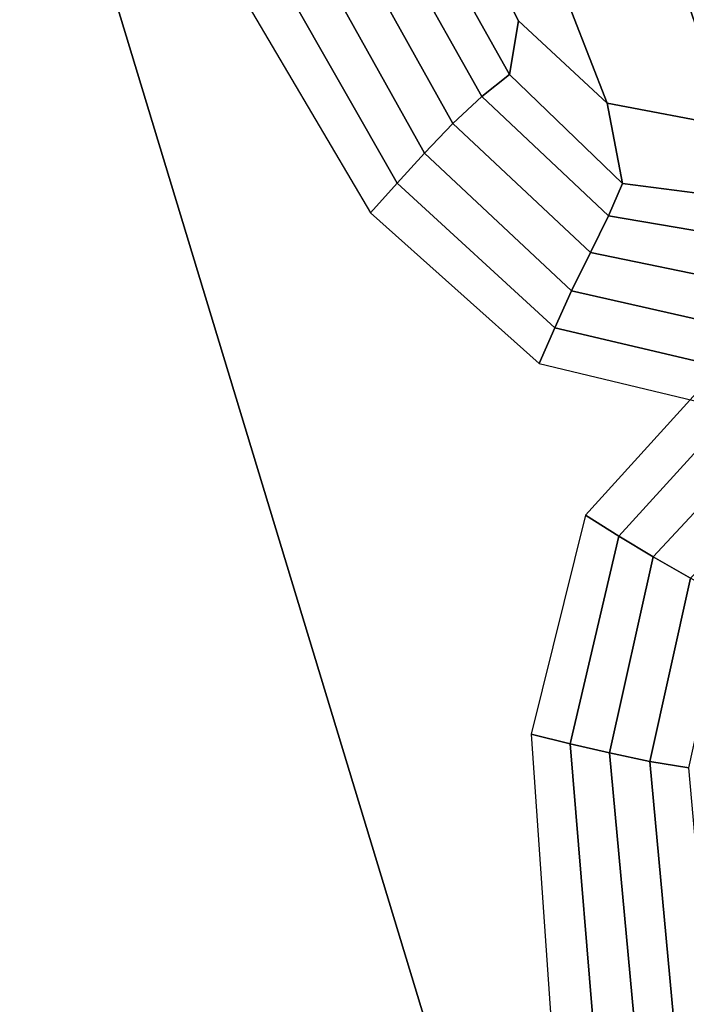
# Model space of a CAD drawing. Units: inches. Extents: x 0 to 71, y 0 to 71.
# Drawn here: x 6 to 6.7, y 25.9 to 26.9 of the extents above; entities that cross this region are included whole.
import ezdxf

# ---------------------------------------------------------------- set-up
doc = ezdxf.new("R2010")
doc.units = ezdxf.units.IN
doc.header["$MEASUREMENT"] = 0

msp = doc.modelspace()

# ---------------------------------------------------------------- linework, layer by layer
for points in [[(5.969, 25.4756, 1.0519), (5.3765, 27.4284, 1.0519), (9.6802, 28.5816, 1.0519), (10.1881, 26.9078, 1.0519)], [(5.9038, 27.5697, 2.9989), (6.4859, 25.651, 2.9989), (7.9511, 26.1484, 2.9989), (7.3984, 27.9702, 2.9989)], [(5.9038, 27.5697, 2.9989), (5.3687, 27.4263, 2.9989), (5.9613, 25.473, 2.9989), (6.4859, 25.651, 2.9989)], [(6.4821, 26.8189, 3.514), (6.511, 26.8418, 3.5274), (6.3675, 27.0974, 3.4389), (6.3277, 27.0937, 3.4225)], [(6.511, 26.8418, 3.5274), (6.5205, 26.8976, 3.5042), (6.4313, 27.0724, 3.4411), (6.3675, 27.0974, 3.4389)], [(6.4821, 26.8189, 3.514), (6.3277, 27.0937, 3.4225), (6.2915, 27.079, 3.3645), (6.4522, 26.7907, 3.4538)], [(6.4522, 26.7907, 3.4538), (6.2915, 27.079, 3.3645), (6.2564, 27.0579, 3.2501), (6.4226, 26.7597, 3.3252)], [(6.6125, 26.8119, 3.5311), (6.5391, 27.0009, 3.456), (6.4313, 27.0724, 3.4411), (6.5205, 26.8976, 3.5042)], [(6.4226, 26.7597, 3.3252), (6.2564, 27.0579, 3.2501), (6.2199, 27.0345, 3.0644), (6.3942, 26.7287, 3.107)], [(6.3942, 26.7287, 3.107), (6.2199, 27.0345, 3.0644), (6.1826, 27.0101, 2.8429), (6.3665, 26.6977, 2.844)], [(6.7405, 26.7875, 3.5452), (6.6893, 26.9374, 3.4775), (6.5391, 27.0009, 3.456), (6.6125, 26.8119, 3.5311)], [(6.7405, 26.7875, 3.5452), (6.9194, 26.8204, 3.5609), (6.8805, 26.9365, 3.4995), (6.6893, 26.9374, 3.4775)], [(6.6878, 23.5656, 1.0519), (5.969, 25.4756, 1.0519), (10.1881, 26.9078, 1.0519), (10.8042, 25.2707, 1.0519)], [(6.6286, 26.7283, 3.5652), (6.6125, 26.8119, 3.5311), (6.5205, 26.8976, 3.5042), (6.511, 26.8418, 3.5274)], [(6.614, 26.6948, 3.5543), (6.6286, 26.7283, 3.5652), (6.511, 26.8418, 3.5274), (6.4821, 26.8189, 3.514)], [(6.614, 26.6948, 3.5543), (6.4821, 26.8189, 3.514), (6.4522, 26.7907, 3.4538), (6.5952, 26.6565, 3.4942)], [(6.7574, 26.7116, 3.5771), (6.7405, 26.7875, 3.5452), (6.6125, 26.8119, 3.5311), (6.6286, 26.7283, 3.5652)], [(6.5952, 26.6565, 3.4942), (6.4522, 26.7907, 3.4538), (6.4226, 26.7597, 3.3252), (6.5756, 26.6166, 3.3601)], [(6.5756, 26.6166, 3.3601), (6.4226, 26.7597, 3.3252), (6.3942, 26.7287, 3.107), (6.5581, 26.5783, 3.1272)], [(6.5581, 26.5783, 3.1272), (6.3942, 26.7287, 3.107), (6.3665, 26.6977, 2.844), (6.5418, 26.541, 2.8448)], [(6.7545, 26.6706, 3.5665), (6.7574, 26.7116, 3.5771), (6.6286, 26.7283, 3.5652), (6.614, 26.6948, 3.5543)], [(6.7545, 26.6706, 3.5665), (6.614, 26.6948, 3.5543), (6.5952, 26.6565, 3.4942), (6.7465, 26.6255, 3.5066)], [(6.7465, 26.6255, 3.5066), (6.5952, 26.6565, 3.4942), (6.5756, 26.6166, 3.3601), (6.7375, 26.5798, 3.3711)], [(6.7375, 26.5798, 3.3711), (6.5756, 26.6166, 3.3601), (6.5581, 26.5783, 3.1272), (6.7319, 26.5374, 3.1336)], [(6.7319, 26.5374, 3.1336), (6.5581, 26.5783, 3.1272), (6.5418, 26.541, 2.8448), (6.7281, 26.4965, 2.8452)], [(6.6246, 26.3617, 3.1292), (6.7452, 26.4938, 3.1343), (6.719, 26.5254, 2.8455), (6.59, 26.3835, 2.8466)], [(6.6605, 26.3399, 3.3625), (6.7737, 26.4617, 3.3721), (6.7452, 26.4938, 3.1343), (6.6246, 26.3617, 3.1292)], [(6.8069, 26.4288, 3.5082), (6.7737, 26.4617, 3.3721), (6.6605, 26.3399, 3.3625), (6.6992, 26.3178, 3.497)], [(6.574, 26.1457, 3.1117), (6.6246, 26.3617, 3.1292), (6.59, 26.3835, 2.8466), (6.5336, 26.1556, 2.8484)], [(6.6148, 26.1361, 3.3301), (6.6605, 26.3399, 3.3625), (6.6246, 26.3617, 3.1292), (6.574, 26.1457, 3.1117)], [(6.6992, 26.3178, 3.497), (6.6605, 26.3399, 3.3625), (6.6148, 26.1361, 3.3301), (6.6568, 26.1272, 3.4588)], [(6.7363, 26.2967, 3.5575), (6.6992, 26.3178, 3.497), (6.6568, 26.1272, 3.4588), (6.6973, 26.1207, 3.5193)], [(6.5584, 25.7959, 2.8514), (6.6029, 25.797, 3.073), (6.574, 26.1457, 3.1117), (6.5336, 26.1556, 2.8484)], [(6.4859, 25.651, 2.9989), (7.1921, 23.7745, 2.9989), (8.6217, 24.3666, 2.9989), (7.9511, 26.1484, 2.9989)], [(6.6029, 25.797, 3.073), (6.6462, 25.7985, 3.2589), (6.6148, 26.1361, 3.3301), (6.574, 26.1457, 3.1117)], [(6.6568, 26.1272, 3.4588), (6.6148, 26.1361, 3.3301), (6.6462, 25.7985, 3.2589), (6.6871, 25.8009, 3.3734)], [(6.6973, 26.1207, 3.5193), (6.6568, 26.1272, 3.4588), (6.6871, 25.8009, 3.3734), (6.7252, 25.8092, 3.4315)]]:
    msp.add_3dface(points)

doc.saveas('drawing.dxf')
